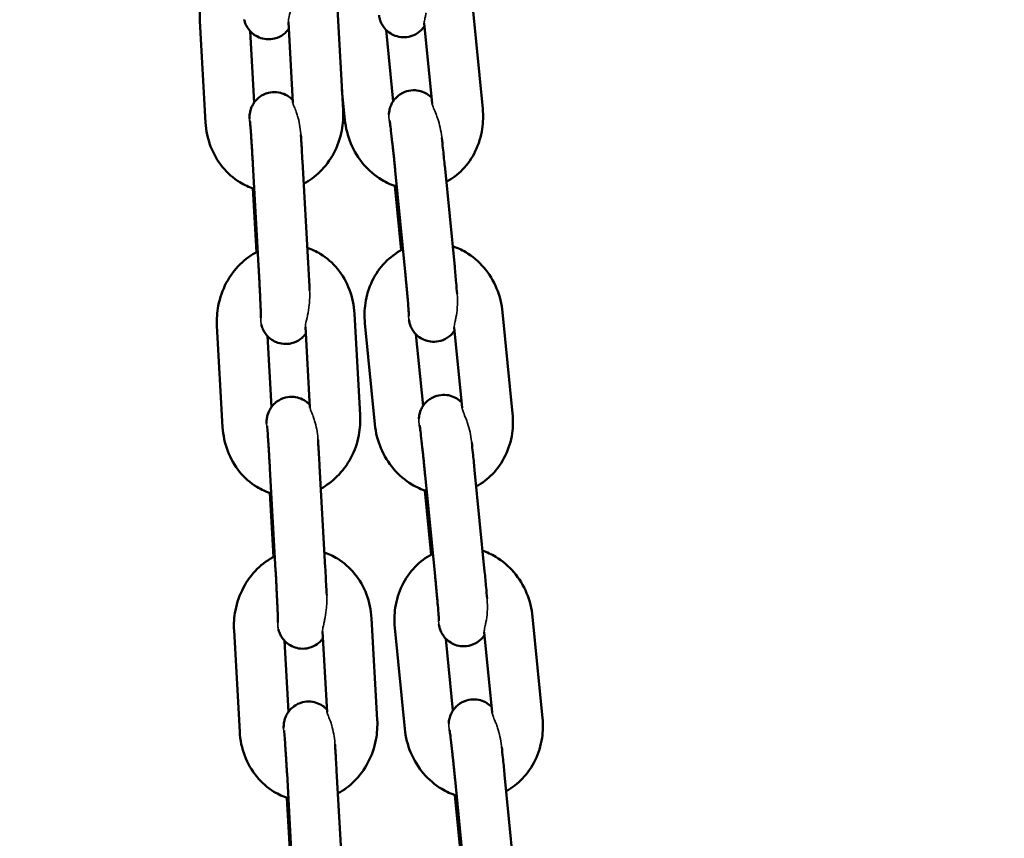
# Model space of a CAD drawing. Units: millimetres. Extents: x 17071 to 31374, y 5850 to 8368.
# Drawn here: x 25795 to 25914, y 7402 to 7501 of the extents above; entities that cross this region are included whole.
import ezdxf

# ---------------------------------------------------------------- set-up
doc = ezdxf.new("R2010")
doc.units = ezdxf.units.MM
doc.layers.add('MD_Visible', color=7, linetype='Continuous', lineweight=50)
doc.layers.add('MD_Visible Narrow', color=7, linetype='Continuous', lineweight=35)
doc.styles.get("Standard").update_dxf_attribs({"font": 'GOTHIC.TTF'})
doc.dimstyles.new('ISO-25', dxfattribs={"dimtxt": 128, "dimasz": 64, "dimexe": 1.25, "dimexo": 0.625, "dimgap": 8, "dimtad": 1, "dimdec": 0, "dimlfac": 0.1, "dimrnd": 5, "dimtxsty": 'Standard', "dimcen": 0, "dimse1": 1, "dimse2": 1, "dimclrd": 256, "dimclre": 8, "dimclrt": 256, "dimadec": 0, "dimazin": 0, "dimtfac": 1, "dimtdec": 0, "dimtmove": 0, "dimatfit": 3, "dimfxl": 1, "dimlwd": 5, "dimlwe": 5, "dimarcsym": 0})

# ---------------------------------------------------------------- blocks, each defined once
blk = doc.blocks.new('CustomObjectsInViewport4_0')
at = {"layer": 'MD_Visible', "extrusion": (0, 1, 0)}
for p, q in [((2949.37, 4768.41), (2948.68, 4780.64)), ((2966.21, 4768.57), (2965.01, 4780.79)), ((2932.09, 4779.17), (2932.77, 4766.94)), ((2943.31, 4769.33), (2942.76, 4779.05)), ((2960.11, 4769.24), (2959.16, 4778.94)), ((2938.17, 4777.95), (2938.65, 4769.35)), ((2954.55, 4778.13), (2955.4, 4769.47)), ((2949.23, 4770.87), (2949.59, 4767.26)), ((2944.47, 4762.23), (2945.15, 4750)), ((2938.48, 4761.9), (2939.16, 4749.67)), ((2955.66, 4761.14), (2956.86, 4748.91)), ((2961.63, 4761.72), (2962.83, 4749.5)), ((2938.9, 4751.27), (2938.47, 4758.99)), ((2956.39, 4751.52), (2955.62, 4759.27)), ((2951.43, 4731.62), (2950.74, 4743.85)), ((2969.82, 4731.8), (2968.62, 4744.02)), ((2934.15, 4742.38), (2934.83, 4730.15)), ((2945.37, 4732.54), (2944.82, 4742.26)), ((2952, 4742.71), (2953.2, 4730.49)), ((2963.73, 4732.47), (2962.77, 4742.17)), ((2940.23, 4741.16), (2940.71, 4732.56)), ((2958.16, 4741.36), (2959.01, 4732.71)), ((2946.53, 4725.44), (2947.21, 4713.21)), ((2940.54, 4725.11), (2941.22, 4712.88)), ((2959.27, 4724.37), (2960.47, 4712.14)), ((2965.24, 4724.95), (2966.44, 4712.73)), ((2940.96, 4714.48), (2940.53, 4722.2)), ((2960, 4714.75), (2959.24, 4722.5)), ((2953.49, 4694.83), (2952.8, 4707.06)), ((2973.43, 4695.03), (2972.23, 4707.25)), ((2936.21, 4705.59), (2936.89, 4693.36)), ((2947.43, 4695.75), (2946.88, 4705.47)), ((2955.61, 4705.94), (2956.81, 4693.72)), ((2967.34, 4695.7), (2966.39, 4705.41)), ((2942.29, 4704.37), (2942.77, 4695.77)), ((2961.77, 4704.59), (2962.62, 4695.94)), ((2948.59, 4688.66), (2949.27, 4676.43)), ((2942.6, 4688.32), (2943.28, 4676.09)), ((2962.88, 4687.6), (2964.08, 4675.38)), ((2968.85, 4688.19), (2970.05, 4675.96)), ((2943.02, 4677.69), (2942.59, 4685.41)), ((2963.61, 4677.98), (2962.85, 4685.73))]:
    blk.add_line(p, q, dxfattribs=at)
at = {"layer": 'MD_Visible'}
for points, knots in [([(2937.01, 4788.14), (2936.22, 4787.75), (2935.51, 4787.22), (2934.21, 4785.95), (2933.65, 4785.18), (2932.76, 4783.49), (2932.43, 4782.55), (2932.1, 4780.8), (2932.04, 4779.98), (2932.09, 4779.17)], [6.610247, 6.610247, 6.610247, 6.610247, 6.912537, 6.912537, 7.237427, 7.237427, 7.574079, 7.574079, 7.853982, 7.853982, 7.853982, 7.853982]), ([(2959.2, 4778.57), (2959.18, 4778.55), (2959.17, 4778.53), (2959.07, 4778.39), (2958.95, 4778.24), (2958.56, 4777.86), (2958.23, 4777.6), (2957.48, 4777.31), (2957.13, 4777.24), (2956.47, 4777.22), (2956.15, 4777.26), (2955.58, 4777.42), (2955.32, 4777.54), (2954.85, 4777.83), (2954.67, 4778), (2954.32, 4778.36), (2954.21, 4778.53), (2953.99, 4778.89), (2953.94, 4779.02), (2953.85, 4779.24), (2953.83, 4779.31), (2953.79, 4779.45), (2953.77, 4779.5), (2953.74, 4779.63), (2953.73, 4779.68), (2953.71, 4779.78), (2953.7, 4779.83), (2953.7, 4779.87)], [3.0656833, 3.0656833, 3.0656833, 3.0656833, 3.0665719, 3.0665719, 3.0731216, 3.0731216, 3.0822612, 3.0822612, 3.0882778, 3.0882778, 3.0938925, 3.0938925, 3.1003271, 3.1003271, 3.1091045, 3.1091045, 3.1232617, 3.1232617, 3.1473234, 3.1473234, 3.1749506, 3.1749506, 3.2081261, 3.2081261, 3.2654583, 3.2654583, 3.3185106, 3.3185106, 3.3185106, 3.3185106]), ([(2942.81, 4778.22), (2942.74, 4778.13), (2942.66, 4778.03), (2942.44, 4777.8), (2942.3, 4777.67), (2941.87, 4777.36), (2941.52, 4777.17), (2940.78, 4776.99), (2940.44, 4776.96), (2939.8, 4777.02), (2939.5, 4777.1), (2938.96, 4777.32), (2938.73, 4777.46), (2938.29, 4777.79), (2938.14, 4777.97), (2937.83, 4778.36), (2937.74, 4778.53), (2937.57, 4778.88), (2937.53, 4779), (2937.47, 4779.2), (2937.46, 4779.27), (2937.44, 4779.33), (2937.44, 4779.34), (2937.44, 4779.35)], [3.2150323, 3.2150323, 3.2150323, 3.2150323, 3.2191903, 3.2191903, 3.2234327, 3.2234327, 3.2297942, 3.2297942, 3.2344667, 3.2344667, 3.2390659, 3.2390659, 3.2445603, 3.2445603, 3.2523662, 3.2523662, 3.2655348, 3.2655348, 3.2883243, 3.2883243, 3.3131208, 3.3131208, 3.317272, 3.317272, 3.317272, 3.317272]), ([(2938.07, 4767.37), (2938.07, 4767.47), (2938.07, 4767.55), (2938.08, 4767.74), (2938.08, 4767.79), (2938.1, 4767.94), (2938.11, 4768.02), (2938.16, 4768.28), (2938.18, 4768.41), (2938.34, 4768.83), (2938.41, 4768.98), (2938.63, 4769.33), (2938.74, 4769.49), (2939.02, 4769.78), (2939.15, 4769.91), (2939.59, 4770.22), (2939.94, 4770.41), (2940.67, 4770.59), (2941.02, 4770.62), (2941.66, 4770.56), (2941.96, 4770.48), (2942.5, 4770.26), (2942.73, 4770.12), (2943.07, 4769.86), (2943.19, 4769.74), (2943.29, 4769.63)], [6.1052157, 6.1052157, 6.1052157, 6.1052157, 6.2412882, 6.2412882, 6.2839557, 6.2839557, 6.3186902, 6.3186902, 6.3434773, 6.3434773, 6.3542128, 6.3542128, 6.360783, 6.360783, 6.3650254, 6.3650254, 6.3713868, 6.3713868, 6.3760593, 6.3760593, 6.3806586, 6.3806586, 6.386153, 6.386153, 6.3911311, 6.3911311, 6.3911311, 6.3911311]), ([(2954.89, 4767.9), (2954.9, 4767.94), (2954.9, 4767.98), (2954.91, 4768.11), (2954.92, 4768.2), (2954.97, 4768.51), (2955, 4768.67), (2955.21, 4769.16), (2955.29, 4769.32), (2955.52, 4769.66), (2955.64, 4769.8), (2956.03, 4770.19), (2956.36, 4770.44), (2957.12, 4770.73), (2957.46, 4770.81), (2958.13, 4770.83), (2958.44, 4770.78), (2959.02, 4770.62), (2959.27, 4770.5), (2959.73, 4770.21), (2959.91, 4770.05), (2960.05, 4769.92)], [6.1076481, 6.1076481, 6.1076481, 6.1076481, 6.1336166, 6.1336166, 6.1701671, 6.1701671, 6.1977444, 6.1977444, 6.2081645, 6.2081645, 6.2147142, 6.2147142, 6.2238539, 6.2238539, 6.2298704, 6.2298704, 6.2354851, 6.2354851, 6.2419198, 6.2419198, 6.2504523, 6.2504523, 6.2504523, 6.2504523]), ([(2944.62, 4759.52), (2945.34, 4759.91), (2945.99, 4760.4), (2947.24, 4761.63), (2947.81, 4762.4), (2948.7, 4764.09), (2949.03, 4765.02), (2949.36, 4766.78), (2949.41, 4767.6), (2949.37, 4768.41)], [3.490402, 3.490402, 3.490402, 3.490402, 3.770944, 3.770944, 4.095834, 4.095834, 4.432486, 4.432486, 4.712389, 4.712389, 4.712389, 4.712389]), ([(2961.82, 4759.76), (2962.55, 4760.15), (2963.21, 4760.66), (2964.41, 4761.9), (2964.93, 4762.65), (2965.73, 4764.32), (2966.01, 4765.23), (2966.27, 4766.96), (2966.29, 4767.77), (2966.21, 4768.57)], [3.515685, 3.515685, 3.515685, 3.515685, 3.798627, 3.798627, 4.110227, 4.110227, 4.43671, 4.43671, 4.712389, 4.712389, 4.712389, 4.712389]), ([(2932.77, 4766.94), (2932.83, 4765.95), (2933.03, 4764.97), (2933.73, 4763.14), (2934.21, 4762.29), (2935.41, 4760.83), (2936.11, 4760.2), (2937.45, 4759.39), (2938.03, 4759.12), (2938.64, 4758.93)], [1.570796, 1.570796, 1.570796, 1.570796, 1.911826, 1.911826, 2.245782, 2.245782, 2.565711, 2.565711, 2.784608, 2.784608, 2.784608, 2.784608]), ([(2938.13, 4767.11), (2938.13, 4767.11), (2938.13, 4767.08), (2938.14, 4766.97), (2938.16, 4766.83), (2938.19, 4766.41), (2938.22, 4766.08), (2938.25, 4765.58), (2938.26, 4765.47), (2938.27, 4765.24), (2938.28, 4765.12), (2938.3, 4764.87), (2938.31, 4764.74), (2938.32, 4764.48), (2938.33, 4764.34), (2938.35, 4764.07), (2938.36, 4763.93), (2938.38, 4763.64), (2938.38, 4763.49), (2938.4, 4763.18), (2938.41, 4763.03), (2938.43, 4762.72), (2938.44, 4762.57), (2938.46, 4762.24), (2938.47, 4762.07), (2938.48, 4761.9)], [6.56536, 6.56536, 6.56536, 6.56536, 6.659227, 6.659227, 6.857756, 6.857756, 7.142165, 7.142165, 7.219282, 7.219282, 7.297328, 7.297328, 7.375327, 7.375327, 7.452322, 7.452322, 7.530856, 7.530856, 7.61038, 7.61038, 7.689887, 7.689887, 7.768371, 7.768371, 7.853982, 7.853982, 7.853982, 7.853982]), ([(2949.59, 4767.26), (2949.68, 4766.27), (2949.93, 4765.3), (2950.69, 4763.47), (2951.21, 4762.62), (2952.47, 4761.14), (2953.21, 4760.5), (2954.61, 4759.66), (2955.21, 4759.39), (2955.85, 4759.19)], [1.570796, 1.570796, 1.570796, 1.570796, 1.911805, 1.911805, 2.251723, 2.251723, 2.58378, 2.58378, 2.811601, 2.811601, 2.811601, 2.811601]), ([(2954.98, 4767.15), (2954.98, 4767.15), (2954.99, 4767.13), (2955, 4767.05), (2955.02, 4766.93), (2955.07, 4766.57), (2955.1, 4766.27), (2955.19, 4765.52), (2955.25, 4765.04), (2955.32, 4764.38), (2955.34, 4764.24), (2955.37, 4763.96), (2955.38, 4763.81), (2955.41, 4763.52), (2955.43, 4763.37), (2955.46, 4763.07), (2955.48, 4762.92), (2955.55, 4762.23), (2955.6, 4761.68), (2955.66, 4761.14)], [6.43417, 6.43417, 6.43417, 6.43417, 6.51049, 6.51049, 6.689574, 6.689574, 6.960785, 6.960785, 7.266902, 7.266902, 7.345094, 7.345094, 7.424262, 7.424262, 7.503405, 7.503405, 7.581528, 7.581528, 7.853982, 7.853982, 7.853982, 7.853982]), ([(2944.27, 4765.43), (2944.28, 4765.41), (2944.28, 4765.39), (2944.29, 4765.24), (2944.3, 4765.1), (2944.31, 4764.82), (2944.32, 4764.67), (2944.34, 4764.37), (2944.35, 4764.22), (2944.37, 4763.91), (2944.38, 4763.76), (2944.41, 4763.16), (2944.44, 4762.7), (2944.47, 4762.23)], [7.287239, 7.287239, 7.287239, 7.287239, 7.3002667, 7.3002667, 7.3811765, 7.3811765, 7.4631826, 7.4631826, 7.5452203, 7.5452203, 7.6262147, 7.6262147, 7.8539816, 7.8539816, 7.8539816, 7.8539816]), ([(2961.28, 4765.07), (2961.32, 4764.67), (2961.37, 4764.25), (2961.48, 4763.18), (2961.55, 4762.51), (2961.62, 4761.81), (2961.62, 4761.77), (2961.63, 4761.72)], [7.2853747, 7.2853747, 7.2853747, 7.2853747, 7.5091769, 7.5091769, 7.8325572, 7.8325572, 7.8539816, 7.8539816, 7.8539816, 7.8539816]), ([(2939.07, 4751.35), (2938.28, 4750.96), (2937.57, 4750.43), (2936.27, 4749.16), (2935.71, 4748.39), (2934.82, 4746.7), (2934.49, 4745.77), (2934.16, 4744.01), (2934.1, 4743.19), (2934.15, 4742.38)], [6.610247, 6.610247, 6.610247, 6.610247, 6.912537, 6.912537, 7.237427, 7.237427, 7.574079, 7.574079, 7.853982, 7.853982, 7.853982, 7.853982]), ([(2950.74, 4743.85), (2950.69, 4744.84), (2950.48, 4745.82), (2949.79, 4747.64), (2949.31, 4748.5), (2948.11, 4749.96), (2947.41, 4750.59), (2946.12, 4751.37), (2945.6, 4751.62), (2945.05, 4751.8)], [4.712389, 4.712389, 4.712389, 4.712389, 5.053419, 5.053419, 5.387374, 5.387374, 5.707304, 5.707304, 5.905033, 5.905033, 5.905033, 5.905033]), ([(2956.59, 4751.62), (2956.56, 4751.61), (2956.54, 4751.6), (2955.74, 4751.18), (2955.03, 4750.65), (2953.8, 4749.38), (2953.28, 4748.62), (2952.47, 4746.96), (2952.19, 4746.04), (2951.94, 4744.31), (2951.92, 4743.51), (2952, 4742.71)], [6.631016, 6.631016, 6.631016, 6.631016, 6.641218, 6.641218, 6.94022, 6.94022, 7.25182, 7.25182, 7.578303, 7.578303, 7.853982, 7.853982, 7.853982, 7.853982]), ([(2968.62, 4744.02), (2968.52, 4745.01), (2968.28, 4745.98), (2967.51, 4747.8), (2967, 4748.66), (2965.73, 4750.14), (2964.99, 4750.78), (2963.67, 4751.57), (2963.13, 4751.82), (2962.58, 4752.01)], [4.712389, 4.712389, 4.712389, 4.712389, 5.053398, 5.053398, 5.393316, 5.393316, 5.725373, 5.725373, 5.926507, 5.926507, 5.926507, 5.926507]), ([(2939.16, 4749.67), (2939.17, 4749.51), (2939.18, 4749.35), (2939.2, 4749.03), (2939.21, 4748.87), (2939.22, 4748.55), (2939.23, 4748.39), (2939.25, 4748.07), (2939.26, 4747.91), (2939.27, 4747.6), (2939.28, 4747.45), (2939.29, 4747.15), (2939.3, 4747), (2939.32, 4746.7), (2939.32, 4746.55), (2939.34, 4746.27), (2939.34, 4746.13), (2939.36, 4745.86), (2939.36, 4745.72), (2939.37, 4745.47), (2939.38, 4745.34), (2939.39, 4745.1), (2939.39, 4744.98), (2939.4, 4744.76), (2939.41, 4744.65), (2939.42, 4744.45), (2939.42, 4744.36), (2939.43, 4744.18), (2939.43, 4744.1), (2939.43, 4743.94), (2939.44, 4743.86), (2939.44, 4743.73), (2939.44, 4743.67), (2939.44, 4743.52), (2939.44, 4743.45), (2939.45, 4743.37), (2939.44, 4743.35), (2939.44, 4743.35)], [1.570796, 1.570796, 1.570796, 1.570796, 1.649716, 1.649716, 1.729659, 1.729659, 1.809605, 1.809605, 1.888534, 1.888534, 1.967365, 1.967365, 2.047236, 2.047236, 2.127129, 2.127129, 2.206018, 2.206018, 2.284315, 2.284315, 2.363681, 2.363681, 2.443103, 2.443103, 2.521549, 2.521549, 2.597773, 2.597773, 2.675152, 2.675152, 2.752702, 2.752702, 2.829308, 2.829308, 2.960862, 2.960862, 3.041184, 3.041184, 3.041184, 3.041184]), ([(2945.15, 4750), (2945.19, 4749.35), (2945.22, 4748.68), (2945.28, 4747.56), (2945.31, 4747.09), (2945.33, 4746.64)], [1.5707963, 1.5707963, 1.5707963, 1.5707963, 1.8930589, 1.8930589, 2.1359095, 2.1359095, 2.1359095, 2.1359095]), ([(2962.83, 4749.5), (2962.89, 4748.84), (2962.95, 4748.19), (2963.05, 4747.11), (2963.09, 4746.66), (2963.13, 4746.25)], [1.5707963, 1.5707963, 1.5707963, 1.5707963, 1.8935629, 1.8935629, 2.140618, 2.140618, 2.140618, 2.140618]), ([(2956.86, 4748.91), (2956.87, 4748.75), (2956.89, 4748.6), (2956.92, 4748.28), (2956.93, 4748.12), (2956.96, 4747.81), (2956.98, 4747.66), (2957.01, 4747.35), (2957.02, 4747.2), (2957.05, 4746.91), (2957.06, 4746.76), (2957.09, 4746.48), (2957.1, 4746.34), (2957.12, 4746.06), (2957.13, 4745.93), (2957.16, 4745.67), (2957.17, 4745.55), (2957.22, 4744.95), (2957.25, 4744.53), (2957.3, 4743.91), (2957.31, 4743.68), (2957.31, 4743.55), (2957.32, 4743.54), (2957.32, 4743.54)], [1.570796, 1.570796, 1.570796, 1.570796, 1.649577, 1.649577, 1.729388, 1.729388, 1.809213, 1.809213, 1.88803, 1.88803, 1.966505, 1.966505, 2.046035, 2.046035, 2.125607, 2.125607, 2.204194, 2.204194, 2.515942, 2.515942, 2.808285, 2.808285, 2.88161, 2.88161, 2.88161, 2.88161]), ([(2962.81, 4741.8), (2962.8, 4741.78), (2962.79, 4741.77), (2962.68, 4741.62), (2962.57, 4741.47), (2962.18, 4741.09), (2961.84, 4740.83), (2961.09, 4740.54), (2960.74, 4740.47), (2960.08, 4740.45), (2959.77, 4740.49), (2959.19, 4740.65), (2958.94, 4740.78), (2958.46, 4741.07), (2958.28, 4741.23), (2957.93, 4741.6), (2957.82, 4741.76), (2957.6, 4742.12), (2957.55, 4742.25), (2957.47, 4742.47), (2957.44, 4742.55), (2957.4, 4742.68), (2957.39, 4742.74), (2957.36, 4742.86), (2957.34, 4742.92), (2957.33, 4743.02), (2957.32, 4743.06), (2957.31, 4743.1)], [3.0656833, 3.0656833, 3.0656833, 3.0656833, 3.0665719, 3.0665719, 3.0731216, 3.0731216, 3.0822612, 3.0822612, 3.0882778, 3.0882778, 3.0938925, 3.0938925, 3.1003271, 3.1003271, 3.1091045, 3.1091045, 3.1232617, 3.1232617, 3.1473234, 3.1473234, 3.1749506, 3.1749506, 3.2081261, 3.2081261, 3.2654583, 3.2654583, 3.3185106, 3.3185106, 3.3185106, 3.3185106]), ([(2944.87, 4741.44), (2944.8, 4741.34), (2944.72, 4741.24), (2944.5, 4741.01), (2944.36, 4740.88), (2943.93, 4740.57), (2943.58, 4740.38), (2942.84, 4740.2), (2942.5, 4740.17), (2941.86, 4740.23), (2941.56, 4740.31), (2941.02, 4740.53), (2940.79, 4740.67), (2940.35, 4741), (2940.2, 4741.18), (2939.89, 4741.57), (2939.8, 4741.74), (2939.63, 4742.09), (2939.59, 4742.21), (2939.53, 4742.41), (2939.52, 4742.48), (2939.5, 4742.54), (2939.5, 4742.55), (2939.5, 4742.56)], [3.2150323, 3.2150323, 3.2150323, 3.2150323, 3.2191903, 3.2191903, 3.2234327, 3.2234327, 3.2297942, 3.2297942, 3.2344667, 3.2344667, 3.2390659, 3.2390659, 3.2445603, 3.2445603, 3.2523662, 3.2523662, 3.2655348, 3.2655348, 3.2883243, 3.2883243, 3.3131208, 3.3131208, 3.317272, 3.317272, 3.317272, 3.317272]), ([(2940.13, 4730.58), (2940.13, 4730.68), (2940.13, 4730.76), (2940.14, 4730.95), (2940.14, 4731), (2940.16, 4731.15), (2940.17, 4731.23), (2940.22, 4731.49), (2940.24, 4731.62), (2940.4, 4732.04), (2940.47, 4732.19), (2940.69, 4732.54), (2940.8, 4732.7), (2941.08, 4732.99), (2941.21, 4733.12), (2941.65, 4733.43), (2942, 4733.62), (2942.73, 4733.8), (2943.08, 4733.83), (2943.72, 4733.77), (2944.02, 4733.69), (2944.56, 4733.47), (2944.79, 4733.33), (2945.13, 4733.07), (2945.25, 4732.95), (2945.35, 4732.84)], [6.1052157, 6.1052157, 6.1052157, 6.1052157, 6.2412882, 6.2412882, 6.2839557, 6.2839557, 6.3186902, 6.3186902, 6.3434773, 6.3434773, 6.3542128, 6.3542128, 6.360783, 6.360783, 6.3650254, 6.3650254, 6.3713868, 6.3713868, 6.3760593, 6.3760593, 6.3806586, 6.3806586, 6.386153, 6.386153, 6.3911311, 6.3911311, 6.3911311, 6.3911311]), ([(2958.51, 4731.14), (2958.51, 4731.17), (2958.51, 4731.22), (2958.52, 4731.34), (2958.53, 4731.44), (2958.59, 4731.74), (2958.61, 4731.91), (2958.82, 4732.39), (2958.9, 4732.55), (2959.13, 4732.89), (2959.25, 4733.04), (2959.64, 4733.42), (2959.98, 4733.67), (2960.73, 4733.96), (2961.08, 4734.04), (2961.74, 4734.06), (2962.05, 4734.02), (2962.63, 4733.85), (2962.88, 4733.73), (2963.35, 4733.45), (2963.53, 4733.29), (2963.66, 4733.15)], [6.1076481, 6.1076481, 6.1076481, 6.1076481, 6.1336166, 6.1336166, 6.1701671, 6.1701671, 6.1977444, 6.1977444, 6.2081645, 6.2081645, 6.2147142, 6.2147142, 6.2238539, 6.2238539, 6.2298704, 6.2298704, 6.2354851, 6.2354851, 6.2419198, 6.2419198, 6.2504523, 6.2504523, 6.2504523, 6.2504523]), ([(2946.68, 4722.73), (2947.4, 4723.12), (2948.05, 4723.61), (2949.3, 4724.84), (2949.87, 4725.61), (2950.76, 4727.3), (2951.09, 4728.23), (2951.42, 4729.99), (2951.47, 4730.81), (2951.43, 4731.62)], [3.490402, 3.490402, 3.490402, 3.490402, 3.770944, 3.770944, 4.095834, 4.095834, 4.432486, 4.432486, 4.712389, 4.712389, 4.712389, 4.712389]), ([(2965.43, 4722.99), (2966.16, 4723.38), (2966.82, 4723.89), (2968.02, 4725.13), (2968.54, 4725.88), (2969.35, 4727.55), (2969.63, 4728.46), (2969.88, 4730.19), (2969.9, 4731), (2969.82, 4731.8)], [3.515685, 3.515685, 3.515685, 3.515685, 3.798627, 3.798627, 4.110227, 4.110227, 4.43671, 4.43671, 4.712389, 4.712389, 4.712389, 4.712389]), ([(2934.83, 4730.15), (2934.89, 4729.16), (2935.09, 4728.18), (2935.79, 4726.35), (2936.27, 4725.5), (2937.47, 4724.04), (2938.17, 4723.41), (2939.51, 4722.6), (2940.09, 4722.33), (2940.7, 4722.14)], [1.570796, 1.570796, 1.570796, 1.570796, 1.911826, 1.911826, 2.245782, 2.245782, 2.565711, 2.565711, 2.784608, 2.784608, 2.784608, 2.784608]), ([(2940.19, 4730.32), (2940.19, 4730.32), (2940.19, 4730.3), (2940.2, 4730.18), (2940.22, 4730.04), (2940.25, 4729.62), (2940.28, 4729.29), (2940.31, 4728.79), (2940.32, 4728.68), (2940.33, 4728.45), (2940.34, 4728.33), (2940.36, 4728.08), (2940.37, 4727.95), (2940.38, 4727.69), (2940.39, 4727.55), (2940.41, 4727.28), (2940.42, 4727.14), (2940.44, 4726.85), (2940.44, 4726.7), (2940.46, 4726.39), (2940.47, 4726.24), (2940.49, 4725.93), (2940.5, 4725.78), (2940.52, 4725.45), (2940.53, 4725.28), (2940.54, 4725.11)], [6.56536, 6.56536, 6.56536, 6.56536, 6.659227, 6.659227, 6.857756, 6.857756, 7.142165, 7.142165, 7.219282, 7.219282, 7.297328, 7.297328, 7.375327, 7.375327, 7.452322, 7.452322, 7.530856, 7.530856, 7.61038, 7.61038, 7.689887, 7.689887, 7.768371, 7.768371, 7.853982, 7.853982, 7.853982, 7.853982]), ([(2953.2, 4730.49), (2953.3, 4729.5), (2953.54, 4728.53), (2954.31, 4726.7), (2954.82, 4725.85), (2956.09, 4724.37), (2956.83, 4723.73), (2958.22, 4722.9), (2958.83, 4722.62), (2959.46, 4722.42)], [1.570796, 1.570796, 1.570796, 1.570796, 1.911805, 1.911805, 2.251723, 2.251723, 2.58378, 2.58378, 2.811601, 2.811601, 2.811601, 2.811601]), ([(2958.6, 4730.38), (2958.6, 4730.38), (2958.6, 4730.37), (2958.61, 4730.28), (2958.63, 4730.17), (2958.68, 4729.8), (2958.72, 4729.5), (2958.81, 4728.75), (2958.86, 4728.27), (2958.93, 4727.61), (2958.95, 4727.47), (2958.98, 4727.19), (2958.99, 4727.05), (2959.03, 4726.75), (2959.04, 4726.6), (2959.07, 4726.3), (2959.09, 4726.15), (2959.16, 4725.46), (2959.21, 4724.91), (2959.27, 4724.37)], [6.43417, 6.43417, 6.43417, 6.43417, 6.51049, 6.51049, 6.689574, 6.689574, 6.960785, 6.960785, 7.266902, 7.266902, 7.345094, 7.345094, 7.424262, 7.424262, 7.503405, 7.503405, 7.581528, 7.581528, 7.853982, 7.853982, 7.853982, 7.853982]), ([(2946.33, 4728.64), (2946.34, 4728.62), (2946.34, 4728.6), (2946.35, 4728.45), (2946.36, 4728.31), (2946.37, 4728.03), (2946.38, 4727.88), (2946.4, 4727.58), (2946.41, 4727.43), (2946.43, 4727.12), (2946.44, 4726.97), (2946.47, 4726.37), (2946.5, 4725.91), (2946.53, 4725.44)], [7.287239, 7.287239, 7.287239, 7.287239, 7.3002667, 7.3002667, 7.3811765, 7.3811765, 7.4631826, 7.4631826, 7.5452203, 7.5452203, 7.6262147, 7.6262147, 7.8539816, 7.8539816, 7.8539816, 7.8539816]), ([(2964.89, 4728.3), (2964.94, 4727.9), (2964.98, 4727.48), (2965.09, 4726.41), (2965.16, 4725.74), (2965.23, 4725.04), (2965.24, 4725), (2965.24, 4724.95)], [7.2853747, 7.2853747, 7.2853747, 7.2853747, 7.5091769, 7.5091769, 7.8325572, 7.8325572, 7.8539816, 7.8539816, 7.8539816, 7.8539816]), ([(2941.13, 4714.56), (2940.34, 4714.17), (2939.63, 4713.64), (2938.33, 4712.37), (2937.77, 4711.6), (2936.88, 4709.91), (2936.55, 4708.98), (2936.22, 4707.22), (2936.16, 4706.4), (2936.21, 4705.59)], [6.610247, 6.610247, 6.610247, 6.610247, 6.912537, 6.912537, 7.237427, 7.237427, 7.574079, 7.574079, 7.853982, 7.853982, 7.853982, 7.853982]), ([(2952.8, 4707.06), (2952.75, 4708.05), (2952.54, 4709.03), (2951.85, 4710.86), (2951.37, 4711.71), (2950.17, 4713.17), (2949.47, 4713.8), (2948.18, 4714.58), (2947.66, 4714.83), (2947.11, 4715.01)], [4.712389, 4.712389, 4.712389, 4.712389, 5.053419, 5.053419, 5.387374, 5.387374, 5.707304, 5.707304, 5.905033, 5.905033, 5.905033, 5.905033]), ([(2960.2, 4714.85), (2960.18, 4714.84), (2960.15, 4714.83), (2959.35, 4714.41), (2958.64, 4713.89), (2957.41, 4712.61), (2956.89, 4711.86), (2956.08, 4710.19), (2955.81, 4709.28), (2955.55, 4707.55), (2955.53, 4706.74), (2955.61, 4705.94)], [6.631016, 6.631016, 6.631016, 6.631016, 6.641218, 6.641218, 6.94022, 6.94022, 7.25182, 7.25182, 7.578303, 7.578303, 7.853982, 7.853982, 7.853982, 7.853982]), ([(2972.23, 4707.25), (2972.14, 4708.24), (2971.89, 4709.21), (2971.13, 4711.03), (2970.61, 4711.89), (2969.35, 4713.37), (2968.61, 4714.01), (2967.28, 4714.8), (2966.75, 4715.05), (2966.19, 4715.24)], [4.712389, 4.712389, 4.712389, 4.712389, 5.053398, 5.053398, 5.393316, 5.393316, 5.725373, 5.725373, 5.926507, 5.926507, 5.926507, 5.926507]), ([(2941.22, 4712.88), (2941.23, 4712.72), (2941.24, 4712.56), (2941.26, 4712.24), (2941.27, 4712.08), (2941.28, 4711.76), (2941.29, 4711.6), (2941.31, 4711.28), (2941.32, 4711.13), (2941.33, 4710.82), (2941.34, 4710.66), (2941.35, 4710.36), (2941.36, 4710.21), (2941.38, 4709.91), (2941.38, 4709.76), (2941.4, 4709.48), (2941.4, 4709.34), (2941.42, 4709.07), (2941.42, 4708.94), (2941.43, 4708.68), (2941.44, 4708.55), (2941.45, 4708.31), (2941.45, 4708.19), (2941.46, 4707.97), (2941.47, 4707.86), (2941.48, 4707.66), (2941.48, 4707.57), (2941.49, 4707.39), (2941.49, 4707.31), (2941.49, 4707.15), (2941.5, 4707.07), (2941.5, 4706.94), (2941.5, 4706.88), (2941.5, 4706.73), (2941.51, 4706.66), (2941.51, 4706.58), (2941.51, 4706.56), (2941.51, 4706.56)], [1.570796, 1.570796, 1.570796, 1.570796, 1.649716, 1.649716, 1.729659, 1.729659, 1.809605, 1.809605, 1.888534, 1.888534, 1.967365, 1.967365, 2.047236, 2.047236, 2.127129, 2.127129, 2.206018, 2.206018, 2.284315, 2.284315, 2.363681, 2.363681, 2.443103, 2.443103, 2.521549, 2.521549, 2.597773, 2.597773, 2.675152, 2.675152, 2.752702, 2.752702, 2.829308, 2.829308, 2.960862, 2.960862, 3.041184, 3.041184, 3.041184, 3.041184]), ([(2947.21, 4713.21), (2947.25, 4712.56), (2947.28, 4711.89), (2947.34, 4710.77), (2947.37, 4710.3), (2947.39, 4709.85)], [1.5707963, 1.5707963, 1.5707963, 1.5707963, 1.8930589, 1.8930589, 2.1359095, 2.1359095, 2.1359095, 2.1359095]), ([(2960.47, 4712.14), (2960.49, 4711.99), (2960.5, 4711.83), (2960.53, 4711.51), (2960.55, 4711.36), (2960.58, 4711.04), (2960.59, 4710.89), (2960.62, 4710.58), (2960.63, 4710.43), (2960.66, 4710.14), (2960.67, 4710), (2960.7, 4709.71), (2960.71, 4709.57), (2960.74, 4709.3), (2960.75, 4709.16), (2960.77, 4708.9), (2960.78, 4708.78), (2960.83, 4708.18), (2960.87, 4707.77), (2960.91, 4707.14), (2960.92, 4706.91), (2960.93, 4706.79), (2960.93, 4706.77), (2960.93, 4706.77)], [1.570796, 1.570796, 1.570796, 1.570796, 1.649577, 1.649577, 1.729388, 1.729388, 1.809213, 1.809213, 1.88803, 1.88803, 1.966505, 1.966505, 2.046035, 2.046035, 2.125607, 2.125607, 2.204194, 2.204194, 2.515942, 2.515942, 2.808285, 2.808285, 2.88161, 2.88161, 2.88161, 2.88161]), ([(2966.44, 4712.73), (2966.51, 4712.07), (2966.57, 4711.42), (2966.67, 4710.34), (2966.71, 4709.89), (2966.74, 4709.48)], [1.5707963, 1.5707963, 1.5707963, 1.5707963, 1.8935629, 1.8935629, 2.140618, 2.140618, 2.140618, 2.140618]), ([(2966.42, 4705.03), (2966.41, 4705.02), (2966.4, 4705), (2966.3, 4704.85), (2966.18, 4704.7), (2965.79, 4704.32), (2965.46, 4704.07), (2964.7, 4703.77), (2964.36, 4703.7), (2963.69, 4703.68), (2963.38, 4703.72), (2962.8, 4703.89), (2962.55, 4704.01), (2962.08, 4704.3), (2961.9, 4704.46), (2961.54, 4704.83), (2961.44, 4705), (2961.22, 4705.35), (2961.17, 4705.48), (2961.08, 4705.7), (2961.06, 4705.78), (2961.01, 4705.91), (2961, 4705.97), (2960.97, 4706.09), (2960.96, 4706.15), (2960.94, 4706.25), (2960.93, 4706.29), (2960.92, 4706.33)], [3.0656833, 3.0656833, 3.0656833, 3.0656833, 3.0665719, 3.0665719, 3.0731216, 3.0731216, 3.0822612, 3.0822612, 3.0882778, 3.0882778, 3.0938925, 3.0938925, 3.1003271, 3.1003271, 3.1091045, 3.1091045, 3.1232617, 3.1232617, 3.1473234, 3.1473234, 3.1749506, 3.1749506, 3.2081261, 3.2081261, 3.2654583, 3.2654583, 3.3185106, 3.3185106, 3.3185106, 3.3185106]), ([(2946.93, 4704.65), (2946.86, 4704.55), (2946.78, 4704.45), (2946.56, 4704.22), (2946.42, 4704.09), (2945.99, 4703.78), (2945.64, 4703.59), (2944.91, 4703.41), (2944.56, 4703.38), (2943.92, 4703.44), (2943.62, 4703.52), (2943.08, 4703.74), (2942.85, 4703.88), (2942.41, 4704.21), (2942.26, 4704.39), (2941.95, 4704.78), (2941.86, 4704.95), (2941.69, 4705.3), (2941.65, 4705.42), (2941.59, 4705.62), (2941.58, 4705.69), (2941.56, 4705.75), (2941.56, 4705.76), (2941.56, 4705.77)], [3.2150323, 3.2150323, 3.2150323, 3.2150323, 3.2191903, 3.2191903, 3.2234327, 3.2234327, 3.2297942, 3.2297942, 3.2344667, 3.2344667, 3.2390659, 3.2390659, 3.2445603, 3.2445603, 3.2523662, 3.2523662, 3.2655348, 3.2655348, 3.2883243, 3.2883243, 3.3131208, 3.3131208, 3.317272, 3.317272, 3.317272, 3.317272]), ([(2942.19, 4693.79), (2942.19, 4693.89), (2942.19, 4693.97), (2942.2, 4694.16), (2942.2, 4694.22), (2942.22, 4694.36), (2942.23, 4694.44), (2942.28, 4694.7), (2942.3, 4694.83), (2942.46, 4695.25), (2942.53, 4695.4), (2942.75, 4695.75), (2942.86, 4695.91), (2943.14, 4696.2), (2943.27, 4696.33), (2943.71, 4696.64), (2944.06, 4696.83), (2944.79, 4697.01), (2945.14, 4697.04), (2945.78, 4696.98), (2946.08, 4696.9), (2946.62, 4696.68), (2946.85, 4696.54), (2947.19, 4696.28), (2947.31, 4696.16), (2947.41, 4696.05)], [6.1052157, 6.1052157, 6.1052157, 6.1052157, 6.2412882, 6.2412882, 6.2839557, 6.2839557, 6.3186902, 6.3186902, 6.3434773, 6.3434773, 6.3542128, 6.3542128, 6.360783, 6.360783, 6.3650254, 6.3650254, 6.3713868, 6.3713868, 6.3760593, 6.3760593, 6.3806586, 6.3806586, 6.386153, 6.386153, 6.3911311, 6.3911311, 6.3911311, 6.3911311]), ([(2962.12, 4694.37), (2962.12, 4694.41), (2962.12, 4694.45), (2962.14, 4694.58), (2962.14, 4694.67), (2962.2, 4694.97), (2962.22, 4695.14), (2962.44, 4695.62), (2962.52, 4695.78), (2962.75, 4696.12), (2962.86, 4696.27), (2963.26, 4696.65), (2963.59, 4696.91), (2964.34, 4697.2), (2964.69, 4697.27), (2965.35, 4697.29), (2965.67, 4697.25), (2966.24, 4697.09), (2966.5, 4696.96), (2966.96, 4696.68), (2967.14, 4696.52), (2967.27, 4696.38)], [6.1076481, 6.1076481, 6.1076481, 6.1076481, 6.1336166, 6.1336166, 6.1701671, 6.1701671, 6.1977444, 6.1977444, 6.2081645, 6.2081645, 6.2147142, 6.2147142, 6.2238539, 6.2238539, 6.2298704, 6.2298704, 6.2354851, 6.2354851, 6.2419198, 6.2419198, 6.2504523, 6.2504523, 6.2504523, 6.2504523]), ([(2948.74, 4685.94), (2949.46, 4686.33), (2950.11, 4686.82), (2951.36, 4688.05), (2951.93, 4688.82), (2952.82, 4690.51), (2953.15, 4691.44), (2953.48, 4693.2), (2953.53, 4694.02), (2953.49, 4694.83)], [3.490402, 3.490402, 3.490402, 3.490402, 3.770944, 3.770944, 4.095834, 4.095834, 4.432486, 4.432486, 4.712389, 4.712389, 4.712389, 4.712389]), ([(2969.05, 4686.22), (2969.77, 4686.61), (2970.43, 4687.12), (2971.63, 4688.36), (2972.15, 4689.12), (2972.96, 4690.78), (2973.24, 4691.7), (2973.49, 4693.43), (2973.51, 4694.23), (2973.43, 4695.03)], [3.515685, 3.515685, 3.515685, 3.515685, 3.798627, 3.798627, 4.110227, 4.110227, 4.43671, 4.43671, 4.712389, 4.712389, 4.712389, 4.712389]), ([(2936.89, 4693.36), (2936.95, 4692.37), (2937.15, 4691.39), (2937.85, 4689.56), (2938.33, 4688.71), (2939.53, 4687.25), (2940.23, 4686.62), (2941.57, 4685.81), (2942.15, 4685.54), (2942.76, 4685.35)], [1.570796, 1.570796, 1.570796, 1.570796, 1.911826, 1.911826, 2.245782, 2.245782, 2.565711, 2.565711, 2.784608, 2.784608, 2.784608, 2.784608]), ([(2942.25, 4693.53), (2942.25, 4693.53), (2942.25, 4693.51), (2942.26, 4693.39), (2942.28, 4693.25), (2942.31, 4692.83), (2942.34, 4692.5), (2942.37, 4692), (2942.38, 4691.89), (2942.39, 4691.66), (2942.4, 4691.54), (2942.42, 4691.29), (2942.43, 4691.16), (2942.44, 4690.9), (2942.45, 4690.76), (2942.47, 4690.49), (2942.48, 4690.35), (2942.5, 4690.06), (2942.5, 4689.91), (2942.52, 4689.6), (2942.53, 4689.45), (2942.55, 4689.14), (2942.56, 4688.99), (2942.58, 4688.66), (2942.59, 4688.49), (2942.6, 4688.32)], [6.56536, 6.56536, 6.56536, 6.56536, 6.659227, 6.659227, 6.857756, 6.857756, 7.142165, 7.142165, 7.219282, 7.219282, 7.297328, 7.297328, 7.375327, 7.375327, 7.452322, 7.452322, 7.530856, 7.530856, 7.61038, 7.61038, 7.689887, 7.689887, 7.768371, 7.768371, 7.853982, 7.853982, 7.853982, 7.853982]), ([(2956.81, 4693.72), (2956.91, 4692.73), (2957.15, 4691.76), (2957.92, 4689.94), (2958.44, 4689.08), (2959.7, 4687.6), (2960.44, 4686.96), (2961.83, 4686.13), (2962.44, 4685.85), (2963.07, 4685.66)], [1.570796, 1.570796, 1.570796, 1.570796, 1.911805, 1.911805, 2.251723, 2.251723, 2.58378, 2.58378, 2.811601, 2.811601, 2.811601, 2.811601]), ([(2962.21, 4693.61), (2962.21, 4693.61), (2962.21, 4693.6), (2962.23, 4693.51), (2962.24, 4693.4), (2962.29, 4693.03), (2962.33, 4692.74), (2962.42, 4691.98), (2962.47, 4691.5), (2962.55, 4690.84), (2962.56, 4690.71), (2962.59, 4690.42), (2962.61, 4690.28), (2962.64, 4689.98), (2962.65, 4689.83), (2962.69, 4689.53), (2962.7, 4689.38), (2962.77, 4688.7), (2962.83, 4688.15), (2962.88, 4687.6)], [6.43417, 6.43417, 6.43417, 6.43417, 6.51049, 6.51049, 6.689574, 6.689574, 6.960785, 6.960785, 7.266902, 7.266902, 7.345094, 7.345094, 7.424262, 7.424262, 7.503405, 7.503405, 7.581528, 7.581528, 7.853982, 7.853982, 7.853982, 7.853982]), ([(2948.39, 4691.85), (2948.4, 4691.83), (2948.4, 4691.81), (2948.41, 4691.66), (2948.42, 4691.52), (2948.43, 4691.24), (2948.44, 4691.09), (2948.46, 4690.79), (2948.47, 4690.64), (2948.49, 4690.33), (2948.5, 4690.18), (2948.53, 4689.58), (2948.56, 4689.12), (2948.59, 4688.66)], [7.287239, 7.287239, 7.287239, 7.287239, 7.3002667, 7.3002667, 7.3811765, 7.3811765, 7.4631826, 7.4631826, 7.5452203, 7.5452203, 7.6262147, 7.6262147, 7.8539816, 7.8539816, 7.8539816, 7.8539816]), ([(2968.51, 4691.53), (2968.55, 4691.13), (2968.6, 4690.71), (2968.71, 4689.64), (2968.78, 4688.98), (2968.84, 4688.27), (2968.85, 4688.23), (2968.85, 4688.19)], [7.2853747, 7.2853747, 7.2853747, 7.2853747, 7.5091769, 7.5091769, 7.8325572, 7.8325572, 7.8539816, 7.8539816, 7.8539816, 7.8539816])]:
    blk.add_open_spline(points, degree=3, knots=knots, dxfattribs=at)
at = {"layer": 'MD_Visible Narrow'}
for points, knots in [([(2942.76, 4779.05), (2942.76, 4779.1), (2942.76, 4779.16), (2942.79, 4779.41), (2942.84, 4779.66), (2942.95, 4780.11), (2942.98, 4780.27), (2943.02, 4780.45)], [-0.3328891, -0.3328891, -0.3328891, -0.3328891, -0.2838232, -0.2838232, -0.1532904, -0.1532904, -0.0889836, -0.0889836, -0.0889836, -0.0889836]), ([(2959.16, 4778.94), (2959.16, 4778.98), (2959.16, 4779.03), (2959.18, 4779.24), (2959.23, 4779.45), (2959.32, 4779.86), (2959.35, 4780), (2959.38, 4780.16)], [-0.3389596, -0.3389596, -0.3389596, -0.3389596, -0.2861153, -0.2861153, -0.1545529, -0.1545529, -0.0928262, -0.0928262, -0.0928262, -0.0928262]), ([(2943.31, 4769.33), (2943.31, 4769.29), (2943.32, 4769.25), (2943.36, 4769.09), (2943.41, 4768.96), (2943.54, 4768.65), (2943.62, 4768.45), (2943.71, 4768.22)], [0.3400062, 0.3400062, 0.3400062, 0.3400062, 0.3832611, 0.3832611, 0.4634449, 0.4634449, 0.5533215, 0.5533215, 0.5533215, 0.5533215]), ([(2960.11, 4769.24), (2960.12, 4769.21), (2960.12, 4769.18), (2960.16, 4769.01), (2960.21, 4768.86), (2960.37, 4768.47), (2960.47, 4768.22), (2960.58, 4767.94)], [0.339912, 0.339912, 0.339912, 0.339912, 0.3637618, 0.3637618, 0.4480075, 0.4480075, 0.5459384, 0.5459384, 0.5459384, 0.5459384]), ([(2943.71, 4768.22), (2943.77, 4768.06), (2943.82, 4767.89), (2944.07, 4767.06), (2944.2, 4766.33), (2944.27, 4765.53), (2944.27, 4765.48), (2944.27, 4765.43)], [1.3559972, 1.3559972, 1.3559972, 1.3559972, 1.4146329, 1.4146329, 1.627589, 1.627589, 1.6406463, 1.6406463, 1.6406463, 1.6406463]), ([(2938.17, 4766.62), (2938.12, 4766.82), (2938.09, 4767.03), (2938.07, 4767.29), (2938.07, 4767.33), (2938.07, 4767.37)], [0.41726462, 0.41726462, 0.41726462, 0.41726462, 0.48255016, 0.48255016, 0.49536465, 0.49536465, 0.49536465, 0.49536465]), ([(2954.89, 4767.67), (2954.89, 4767.68), (2954.89, 4767.69), (2954.89, 4767.77), (2954.89, 4767.84), (2954.89, 4767.9)], [0.08651889, 0.08651889, 0.08651889, 0.08651889, 0.0890134, 0.0890134, 0.11439379, 0.11439379, 0.11439379, 0.11439379]), ([(2955.02, 4766.9), (2954.96, 4767.1), (2954.92, 4767.3), (2954.9, 4767.56), (2954.89, 4767.62), (2954.89, 4767.67)], [0.42015661, 0.42015661, 0.42015661, 0.42015661, 0.48255016, 0.48255016, 0.49939857, 0.49939857, 0.49939857, 0.49939857]), ([(2960.58, 4767.94), (2960.65, 4767.76), (2960.72, 4767.58), (2961.01, 4766.71), (2961.17, 4765.96), (2961.27, 4765.15), (2961.28, 4765.11), (2961.28, 4765.07)], [1.3559972, 1.3559972, 1.3559972, 1.3559972, 1.4146329, 1.4146329, 1.627589, 1.627589, 1.639416, 1.639416, 1.639416, 1.639416]), ([(2945.08, 4743.66), (2945.17, 4744.05), (2945.23, 4744.47), (2945.34, 4745.47), (2945.35, 4746.06), (2945.33, 4746.64)], [1.3572471, 1.3572471, 1.3572471, 1.3572471, 1.4784845, 1.4784845, 1.6396901, 1.6396901, 1.6396901, 1.6396901]), ([(2962.99, 4743.39), (2963.07, 4743.76), (2963.12, 4744.16), (2963.18, 4745.11), (2963.18, 4745.68), (2963.13, 4746.25)], [1.3572471, 1.3572471, 1.3572471, 1.3572471, 1.4784846, 1.4784846, 1.6366053, 1.6366053, 1.6366053, 1.6366053]), ([(2939.44, 4743.54), (2939.44, 4743.52), (2939.44, 4743.5), (2939.42, 4743.27), (2939.42, 4743.06), (2939.45, 4742.85)], [0.42989965, 0.42989965, 0.42989965, 0.42989965, 0.43648673, 0.43648673, 0.4993491, 0.4993491, 0.4993491, 0.4993491]), ([(2944.82, 4742.26), (2944.82, 4742.31), (2944.82, 4742.37), (2944.85, 4742.62), (2944.9, 4742.87), (2945.01, 4743.32), (2945.04, 4743.48), (2945.08, 4743.66)], [-0.3328891, -0.3328891, -0.3328891, -0.3328891, -0.2838232, -0.2838232, -0.1532904, -0.1532904, -0.0889836, -0.0889836, -0.0889836, -0.0889836]), ([(2957.29, 4743.98), (2957.28, 4743.9), (2957.27, 4743.82), (2957.26, 4743.54), (2957.27, 4743.33), (2957.31, 4743.13)], [0.41198564, 0.41198564, 0.41198564, 0.41198564, 0.43648673, 0.43648673, 0.4993491, 0.4993491, 0.4993491, 0.4993491]), ([(2962.77, 4742.17), (2962.77, 4742.21), (2962.77, 4742.26), (2962.79, 4742.47), (2962.84, 4742.68), (2962.93, 4743.09), (2962.96, 4743.24), (2962.99, 4743.39)], [-0.3389596, -0.3389596, -0.3389596, -0.3389596, -0.2861153, -0.2861153, -0.1545529, -0.1545529, -0.0928262, -0.0928262, -0.0928262, -0.0928262]), ([(2939.45, 4742.85), (2939.46, 4742.76), (2939.47, 4742.68), (2939.49, 4742.58), (2939.49, 4742.57), (2939.5, 4742.56)], [-0.61451914, -0.61451914, -0.61451914, -0.61451914, -0.58438904, -0.58438904, -0.57997202, -0.57997202, -0.57997202, -0.57997202]), ([(2945.37, 4732.54), (2945.37, 4732.5), (2945.38, 4732.46), (2945.42, 4732.3), (2945.47, 4732.18), (2945.6, 4731.86), (2945.68, 4731.66), (2945.77, 4731.43)], [0.3400062, 0.3400062, 0.3400062, 0.3400062, 0.3832611, 0.3832611, 0.4634449, 0.4634449, 0.5533215, 0.5533215, 0.5533215, 0.5533215]), ([(2963.73, 4732.47), (2963.73, 4732.44), (2963.73, 4732.41), (2963.77, 4732.25), (2963.83, 4732.09), (2963.98, 4731.7), (2964.08, 4731.45), (2964.2, 4731.17)], [0.339912, 0.339912, 0.339912, 0.339912, 0.3637618, 0.3637618, 0.4480075, 0.4480075, 0.5459384, 0.5459384, 0.5459384, 0.5459384]), ([(2945.77, 4731.43), (2945.83, 4731.27), (2945.88, 4731.1), (2946.13, 4730.27), (2946.26, 4729.54), (2946.33, 4728.74), (2946.33, 4728.69), (2946.33, 4728.64)], [1.3559972, 1.3559972, 1.3559972, 1.3559972, 1.4146329, 1.4146329, 1.627589, 1.627589, 1.6406463, 1.6406463, 1.6406463, 1.6406463]), ([(2958.51, 4730.9), (2958.51, 4730.91), (2958.51, 4730.92), (2958.5, 4731), (2958.5, 4731.07), (2958.51, 4731.14)], [0.08651889, 0.08651889, 0.08651889, 0.08651889, 0.0890134, 0.0890134, 0.11439379, 0.11439379, 0.11439379, 0.11439379]), ([(2964.2, 4731.17), (2964.26, 4731), (2964.33, 4730.81), (2964.62, 4729.94), (2964.79, 4729.19), (2964.88, 4728.39), (2964.89, 4728.34), (2964.89, 4728.3)], [1.3559972, 1.3559972, 1.3559972, 1.3559972, 1.4146329, 1.4146329, 1.627589, 1.627589, 1.639416, 1.639416, 1.639416, 1.639416]), ([(2940.23, 4729.83), (2940.18, 4730.03), (2940.15, 4730.24), (2940.13, 4730.5), (2940.13, 4730.54), (2940.13, 4730.58)], [0.41726462, 0.41726462, 0.41726462, 0.41726462, 0.48255016, 0.48255016, 0.49536466, 0.49536466, 0.49536466, 0.49536466]), ([(2958.64, 4730.13), (2958.57, 4730.33), (2958.54, 4730.53), (2958.51, 4730.79), (2958.51, 4730.85), (2958.51, 4730.9)], [0.42015661, 0.42015661, 0.42015661, 0.42015661, 0.48255016, 0.48255016, 0.49939857, 0.49939857, 0.49939857, 0.49939857]), ([(2947.14, 4706.87), (2947.23, 4707.26), (2947.29, 4707.68), (2947.4, 4708.68), (2947.41, 4709.27), (2947.39, 4709.85)], [1.3572471, 1.3572471, 1.3572471, 1.3572471, 1.4784845, 1.4784845, 1.6396901, 1.6396901, 1.6396901, 1.6396901]), ([(2966.61, 4706.62), (2966.68, 4706.99), (2966.73, 4707.39), (2966.8, 4708.34), (2966.79, 4708.91), (2966.74, 4709.48)], [1.3572471, 1.3572471, 1.3572471, 1.3572471, 1.4784845, 1.4784845, 1.6366053, 1.6366053, 1.6366053, 1.6366053]), ([(2941.5, 4706.75), (2941.5, 4706.73), (2941.5, 4706.71), (2941.48, 4706.48), (2941.48, 4706.27), (2941.51, 4706.06)], [0.42989966, 0.42989966, 0.42989966, 0.42989966, 0.43648674, 0.43648674, 0.49934911, 0.49934911, 0.49934911, 0.49934911]), ([(2946.88, 4705.47), (2946.88, 4705.52), (2946.88, 4705.58), (2946.91, 4705.83), (2946.96, 4706.08), (2947.07, 4706.53), (2947.1, 4706.69), (2947.14, 4706.87)], [-0.3328891, -0.3328891, -0.3328891, -0.3328891, -0.2838232, -0.2838232, -0.1532904, -0.1532904, -0.0889836, -0.0889836, -0.0889836, -0.0889836]), ([(2960.9, 4707.21), (2960.89, 4707.13), (2960.89, 4707.06), (2960.87, 4706.77), (2960.89, 4706.56), (2960.92, 4706.36)], [0.41198564, 0.41198564, 0.41198564, 0.41198564, 0.43648673, 0.43648673, 0.4993491, 0.4993491, 0.4993491, 0.4993491]), ([(2966.39, 4705.41), (2966.38, 4705.44), (2966.38, 4705.49), (2966.41, 4705.7), (2966.46, 4705.91), (2966.55, 4706.32), (2966.58, 4706.47), (2966.61, 4706.62)], [-0.3389596, -0.3389596, -0.3389596, -0.3389596, -0.2861153, -0.2861153, -0.1545529, -0.1545529, -0.0928262, -0.0928262, -0.0928262, -0.0928262]), ([(2941.51, 4706.06), (2941.52, 4705.97), (2941.53, 4705.89), (2941.55, 4705.79), (2941.55, 4705.78), (2941.56, 4705.77)], [-0.61451914, -0.61451914, -0.61451914, -0.61451914, -0.58438904, -0.58438904, -0.57997202, -0.57997202, -0.57997202, -0.57997202]), ([(2947.43, 4695.75), (2947.43, 4695.72), (2947.44, 4695.67), (2947.48, 4695.51), (2947.53, 4695.39), (2947.66, 4695.07), (2947.74, 4694.87), (2947.83, 4694.64)], [0.3400062, 0.3400062, 0.3400062, 0.3400062, 0.3832611, 0.3832611, 0.4634449, 0.4634449, 0.5533215, 0.5533215, 0.5533215, 0.5533215]), ([(2967.34, 4695.7), (2967.34, 4695.67), (2967.35, 4695.64), (2967.38, 4695.48), (2967.44, 4695.32), (2967.59, 4694.93), (2967.7, 4694.69), (2967.81, 4694.4)], [0.339912, 0.339912, 0.339912, 0.339912, 0.3637618, 0.3637618, 0.4480075, 0.4480075, 0.5459384, 0.5459384, 0.5459384, 0.5459384]), ([(2947.83, 4694.64), (2947.89, 4694.48), (2947.94, 4694.31), (2948.19, 4693.48), (2948.32, 4692.75), (2948.39, 4691.95), (2948.39, 4691.9), (2948.39, 4691.85)], [1.3559972, 1.3559972, 1.3559972, 1.3559972, 1.4146329, 1.4146329, 1.627589, 1.627589, 1.6406463, 1.6406463, 1.6406463, 1.6406463]), ([(2962.12, 4694.14), (2962.12, 4694.14), (2962.12, 4694.15), (2962.12, 4694.23), (2962.12, 4694.3), (2962.12, 4694.37)], [0.08651889, 0.08651889, 0.08651889, 0.08651889, 0.0890134, 0.0890134, 0.11439379, 0.11439379, 0.11439379, 0.11439379]), ([(2967.81, 4694.4), (2967.88, 4694.23), (2967.94, 4694.05), (2968.23, 4693.17), (2968.4, 4692.42), (2968.5, 4691.62), (2968.5, 4691.58), (2968.51, 4691.53)], [1.3559972, 1.3559972, 1.3559972, 1.3559972, 1.4146329, 1.4146329, 1.627589, 1.627589, 1.639416, 1.639416, 1.639416, 1.639416]), ([(2942.29, 4693.04), (2942.24, 4693.24), (2942.21, 4693.45), (2942.19, 4693.71), (2942.19, 4693.75), (2942.19, 4693.79)], [0.41726462, 0.41726462, 0.41726462, 0.41726462, 0.48255016, 0.48255016, 0.49536465, 0.49536465, 0.49536465, 0.49536465]), ([(2962.25, 4693.36), (2962.19, 4693.56), (2962.15, 4693.76), (2962.13, 4694.03), (2962.12, 4694.08), (2962.12, 4694.14)], [0.42015661, 0.42015661, 0.42015661, 0.42015661, 0.48255016, 0.48255016, 0.49939857, 0.49939857, 0.49939857, 0.49939857])]:
    blk.add_open_spline(points, degree=3, knots=knots, dxfattribs=at)
for points in [[(2957.31, 4743.13), (2957.31, 4743.12), (2957.31, 4743.11), (2957.31, 4743.1)], [(2960.92, 4706.36), (2960.92, 4706.35), (2960.92, 4706.34), (2960.92, 4706.33)]]:
    blk.add_open_spline(points, degree=3, dxfattribs=at)
blk = doc.blocks.new('*D10')
at = {"lineweight": 5, "transparency": 16777216}
blk.add_line((23506.09, 8208.52), (27286.09, 8208.52), dxfattribs=at)
at = {"transparency": 16777216}
for points in [[(23506.09, 8219.19), (23506.09, 8197.86), (23442.09, 8208.52)], [(27286.09, 8219.19), (27286.09, 8197.86), (27350.09, 8208.52)]]:
    blk.add_solid(points, dxfattribs=at)
at = {"layer": 'Defpoints', "color": 0, "transparency": 16777216}
for p in [(27350.09, 8208.52), (23442.09, 5857.85), (27350.09, 5857.85)]:
    blk.add_point(p, dxfattribs=at)
at = {"transparency": 16777216, "insert": (25396.09, 8283.74), "char_height": 128, "attachment_point": 5}
blk.add_mtext('390', dxfattribs=at)

msp = doc.modelspace()

# ---------------------------------------------------------------- block references
at = {"layer": 'MD_Visible'}
msp.add_blockref('CustomObjectsInViewport4_0', (22884.83, 2721.37), dxfattribs=at)

# ---------------------------------------------------------------- dimensions: what is measured, and where the dimension line sits
dim = msp.add_linear_dim(base=(27350.09, 8208.52), p1=(23442.09, 5857.85), p2=(27350.09, 5857.85), dimstyle='ISO-25')
dim.commit()
dim.dimension.update_dxf_attribs({"geometry": '*D10', "text_midpoint": (25396.09, 8283.74)})

doc.saveas('drawing.dxf')
